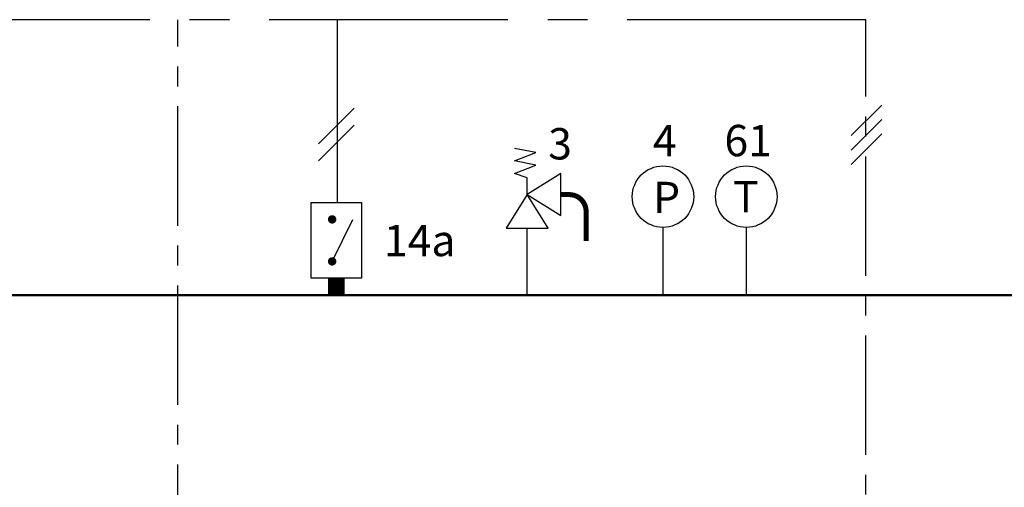
# Model space of a CAD drawing. Units: millimetres. Extents: x -611 to -136, y -825 to -553.
# Drawn here: x -528 to -450, y -695 to -658 of the extents above; entities that cross this region are included whole.
import ezdxf
from ezdxf.enums import TextEntityAlignment as Align

# ---------------------------------------------------------------- set-up
doc = ezdxf.new("R2010")
doc.units = ezdxf.units.MM
doc.linetypes.add('AXES2', pattern=[28.575, 19.05, -3.175, 3.175, -3.175])
for name, color, linetype in [('DD-legende', 7, 'Continuous'), ('DD-regul-D', 7, 'Continuous'), ('Выноски', 252, 'Continuous')]:
    doc.layers.add(name, color=color, linetype=linetype)

msp = doc.modelspace()

# ---------------------------------------------------------------- linework, layer by layer
at = {"color": 1, "lineweight": 50}
msp.add_lwpolyline([(-538.944, -665.413), (-538.944, -677.555, 0.414214), (-536.944, -679.555), (-446.35, -679.555)], format="xyb", dxfattribs=at)
at = {"color": 7}
for points in [[(-487.837, -671.531), (-487.837, -670.189), (-488.843, -669.854), (-487.166, -669.183), (-488.843, -668.848), (-487.166, -668.177), (-488.843, -667.842)], [(-503.408, -676.859), (-501.747, -673.527)]]:
    msp.add_lwpolyline(points, dxfattribs=at)
for points in [[(-487.837, -671.531), (-485.154, -673.207), (-485.154, -669.854), (-487.837, -671.531)], [(-487.837, -671.531), (-489.513, -674.213), (-486.16, -674.213), (-487.837, -671.531)], [(-501.061, -678.2), (-505.085, -678.2), (-505.085, -672.165), (-501.061, -672.165)]]:
    msp.add_lwpolyline(points, close=True, dxfattribs=at)
at = {"color": 7, "const_width": 0.402}
msp.add_lwpolyline([(-485.154, -671.531), (-484.483, -671.531, -0.414214), (-483.142, -672.872), (-483.142, -675.219)], format="xyb", dxfattribs=at)
at = {"color": 7, "const_width": 0.335}
for points in [[(-503.576, -673.506, 1), (-503.24, -673.506, 1)], [(-503.576, -676.859, 1), (-503.24, -676.859, 1)]]:
    msp.add_lwpolyline(points, format="xyb", close=True, dxfattribs=at)
at = {"color": 1, "linetype": 'Continuous'}
for points in [[(-477.007, -674.146), (-477.007, -679.542)], [(-470.355, -674.146), (-470.355, -679.542)]]:
    msp.add_lwpolyline(points, dxfattribs=at)
at = {"color": 1}
msp.add_lwpolyline([(-487.837, -679.542), (-487.837, -674.213)], dxfattribs=at)
at = {"color": 7, "const_width": 1.341}
msp.add_lwpolyline([(-503.073, -679.542), (-503.073, -678.2)], dxfattribs=at)
at = {"layer": 'DD-regul-D', "color": 7, "linetype": 'AXES2', "ltscale": 0.5}
msp.add_line((-515.722, -774.022), (-515.71, -657.578), dxfattribs=at)
msp.add_lwpolyline([(-460.836, -778.015), (-460.807, -657.602)], dxfattribs=at)
at = {"layer": 'DD-regul-D', "color": 7}
for points in [[(-504.495, -667.493), (-501.65, -664.648)], [(-461.993, -666.827), (-459.555, -664.388)], [(-504.495, -668.835), (-501.65, -665.989)], [(-461.993, -667.976), (-459.555, -665.538)], [(-461.993, -669.126), (-459.555, -666.687)]]:
    msp.add_lwpolyline(points, dxfattribs=at)
at = {"layer": 'Выноски', "color": 7, "linetype": 'AXES2'}
msp.add_line((-460.807, -657.602), (-529.983, -657.58), dxfattribs=at)
at = {"layer": 'Выноски', "color": 7}
msp.add_line((-502.982, -672.165), (-502.981, -657.589), dxfattribs=at)
for centre in [(-477.007, -671.694), (-470.355, -671.694)]:
    msp.add_circle(centre, 2.451, dxfattribs=at)

# ---------------------------------------------------------------- texts
at = {"layer": 'DD-legende', "linetype": 'Continuous'}
for s, p in [('3', (-485.217, -668.726)), ('4', (-476.861, -668.469)), ('61', (-470.209, -668.469)), ('P', (-476.72, -673.008)), ('Т', (-470.394, -672.955)), ('14а', (-496.417, -676.442))]:
    msp.add_text(s, height=2.5, dxfattribs=at).set_placement(p, align=Align.CENTER)

doc.saveas('drawing.dxf')
